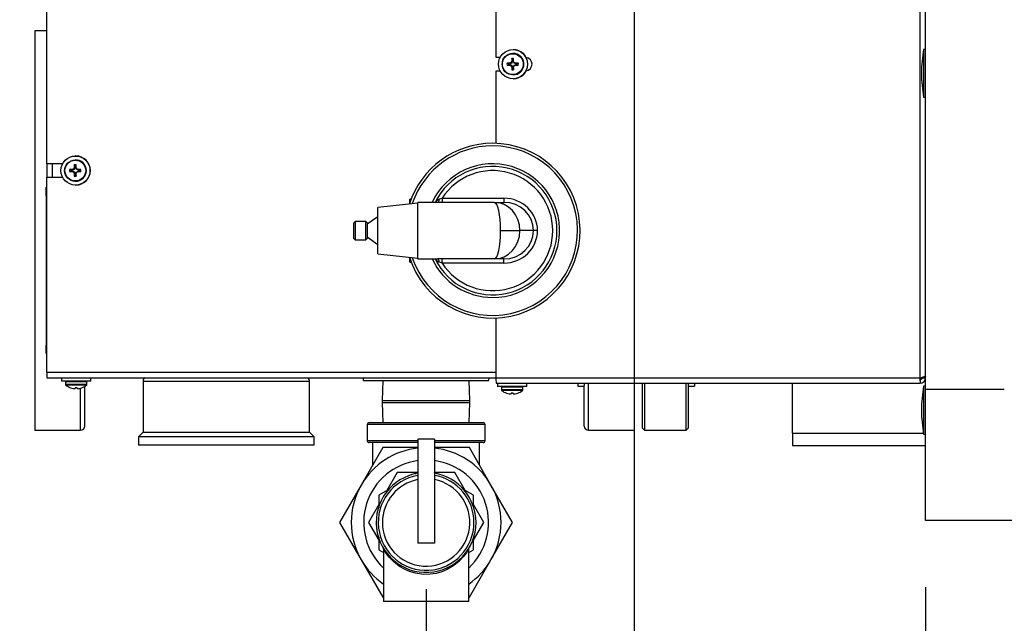
# Model space of a CAD drawing. Units: inches. Extents: x 1.2 to 15.2, y 0.5 to 10.6.
# Drawn here: x 7.1 to 7.8, y 8.8 to 9.3 of the extents above; entities that cross this region are included whole.
import ezdxf

# ---------------------------------------------------------------- set-up
doc = ezdxf.new("R2010")
doc.units = ezdxf.units.IN
doc.header["$MEASUREMENT"] = 0
doc.layers.add('FORMAT', color=7, linetype='Continuous')
doc.styles.add('SLDTEXTSTYLE0', font='TXT', dxfattribs={"width": 0.605})
doc.dimstyles.new('SLDDIMSTYLE0', dxfattribs={"dimtxt": 0.08, "dimasz": 0.13, "dimexe": 0, "dimexo": 0.0625, "dimgap": 0.02, "dimtad": 0, "dimtih": 1, "dimtoh": 1, "dimlfac": 20, "dimrnd": 1e-09, "dimzin": 4, "dimdsep": 46, "dimtxsty": 'SLDTEXTSTYLE0', "dimsah": 1, "dimcen": 0.09, "dimadec": 0, "dimazin": 1, "dimtfac": 1, "dimtofl": 0, "dimtmove": 0, "dimatfit": 3, "dimfxl": 0, "dimfrac": 2, "dimtolj": 1, "dimtzin": 12, "dimarcsym": 0})
doc.dimstyles.new('SLDDIMSTYLE1', dxfattribs={"dimtxt": 0.08, "dimasz": 0.13, "dimexe": 0, "dimexo": 0.0625, "dimgap": 0.02, "dimtad": 0, "dimtih": 1, "dimtoh": 1, "dimlfac": 20, "dimrnd": 1e-09, "dimzin": 12, "dimdsep": 46, "dimtxsty": 'SLDTEXTSTYLE0', "dimsah": 1, "dimcen": 0.09, "dimadec": 0, "dimazin": 3, "dimtfac": 1, "dimtofl": 0, "dimtmove": 0, "dimatfit": 3, "dimfxl": 0, "dimfrac": 2, "dimtolj": 1, "dimtzin": 12, "dimarcsym": 0})
doc.dimstyles.new('SLDDIMSTYLE5', dxfattribs={"dimtxt": 0.08, "dimasz": 0.13, "dimexe": 0, "dimexo": 0.0625, "dimgap": 0.02, "dimtad": 0, "dimtih": 1, "dimtoh": 1, "dimdec": 0, "dimlfac": 20, "dimrnd": 1e-09, "dimzin": 12, "dimdsep": 46, "dimtxsty": 'SLDTEXTSTYLE0', "dimsah": 1, "dimcen": 0, "dimadec": 0, "dimazin": 3, "dimtfac": 1, "dimtdec": 0, "dimtofl": 0, "dimtmove": 0, "dimatfit": 3, "dimfxl": 0, "dimfrac": 2, "dimtolj": 1, "dimtzin": 12, "dimarcsym": 0})

# ---------------------------------------------------------------- blocks, each defined once
blk = doc.blocks.new('_D_28')
at = {"layer": 'FORMAT'}
for p, q in [((7.56913, 9.30594), (7.56913, 8.25724)), ((9.08788, 8.88595), (9.08788, 8.25724)), ((7.56913, 8.38224), (7.85594, 8.38224)), ((7.95983, 8.38213), (7.93233, 8.38213)), ((7.93233, 8.38213), (7.93233, 8.25935)), ((8.14317, 8.38213), (8.17067, 8.38213)), ((8.17067, 8.38213), (8.17067, 8.25935)), ((9.08788, 8.38224), (8.24706, 8.38224)), ((7.93233, 8.25935), (7.95983, 8.25935)), ((8.17067, 8.25935), (8.14317, 8.25935))]:
    blk.add_line(p, q, dxfattribs=at)
for points in [[(7.56913, 8.38224), (7.69913, 8.36224), (7.69913, 8.40224)], [(9.08788, 8.38224), (8.95788, 8.40224), (8.95788, 8.36224)]]:
    blk.add_solid(points, dxfattribs=at)
at = {"layer": 'FORMAT', "char_height": 0.08, "attachment_point": 1, "style": 'SLDTEXTSTYLE0'}
for s, insert in [('30.38', (7.914, 8.50359)), ('772', (7.95983, 8.36248))]:
    blk.add_mtext(s, dxfattribs=dict(at, insert=insert))
blk = doc.blocks.new('_D_29')
at = {"layer": 'FORMAT'}
for p, q in [((7.46469, 9.45199), (7.04602, 9.34091)), ((7.04602, 9.34091), (6.92102, 9.34091)), ((6.65144, 9.31088), (6.62394, 9.31088)), ((6.62394, 9.31088), (6.62394, 9.1881)), ((6.83477, 9.31088), (6.86227, 9.31088)), ((6.86227, 9.31088), (6.86227, 9.1881)), ((6.62394, 9.1881), (6.65144, 9.1881)), ((6.86227, 9.1881), (6.83477, 9.1881))]:
    blk.add_line(p, q, dxfattribs=at)
blk.add_solid([(7.46469, 9.45199), (7.33391, 9.43799), (7.34417, 9.39932)], dxfattribs=at)
at = {"layer": 'FORMAT', "char_height": 0.08, "attachment_point": 1, "style": 'SLDTEXTSTYLE0'}
for s, insert in [('%%c', (6.71202, 9.43234)), ('4', (6.82866, 9.43234)), ('102', (6.65144, 9.29123)), ('FLUE OUTLET', (6.14488, 9.15012))]:
    blk.add_mtext(s, dxfattribs=dict(at, insert=insert))
blk = doc.blocks.new('_D_31')
at = {"layer": 'FORMAT'}
for p, q in [((7.78788, 8.8297), (7.78788, 8.52622)), ((8.98786, 8.8297), (8.98786, 8.52622)), ((7.78788, 8.65122), (8.19231, 8.65122)), ((8.2962, 8.65111), (8.2687, 8.65111)), ((8.2687, 8.65111), (8.2687, 8.52833)), ((8.47953, 8.65111), (8.50703, 8.65111)), ((8.50703, 8.65111), (8.50703, 8.52833)), ((8.98786, 8.65122), (8.58343, 8.65122)), ((8.2687, 8.52833), (8.2962, 8.52833)), ((8.50703, 8.52833), (8.47953, 8.52833))]:
    blk.add_line(p, q, dxfattribs=at)
for points in [[(7.78788, 8.65122), (7.91788, 8.63122), (7.91788, 8.67122)], [(8.98786, 8.65122), (8.85786, 8.67122), (8.85786, 8.63122)]]:
    blk.add_solid(points, dxfattribs=at)
at = {"layer": 'FORMAT', "char_height": 0.08, "attachment_point": 1, "style": 'SLDTEXTSTYLE0'}
for s, insert in [('24.00', (8.25037, 8.77257)), ('610', (8.2962, 8.63146))]:
    blk.add_mtext(s, dxfattribs=dict(at, insert=insert))
blk = doc.blocks.new('_D_33')
at = {"layer": 'FORMAT'}
for p, q in [((9.08788, 8.88595), (9.08788, 8.02344)), ((7.41281, 8.8282), (7.41281, 8.02344)), ((7.41281, 8.14844), (8.23912, 8.14844)), ((8.34301, 8.14833), (8.31551, 8.14833)), ((8.31551, 8.14833), (8.31551, 8.02555)), ((8.52634, 8.14833), (8.55384, 8.14833)), ((8.55384, 8.14833), (8.55384, 8.02555)), ((9.08788, 8.14844), (8.63023, 8.14844)), ((8.31551, 8.02555), (8.34301, 8.02555)), ((8.55384, 8.02555), (8.52634, 8.02555))]:
    blk.add_line(p, q, dxfattribs=at)
for points in [[(7.41281, 8.14844), (7.54281, 8.12844), (7.54281, 8.16844)], [(9.08788, 8.14844), (8.95788, 8.16844), (8.95788, 8.12844)]]:
    blk.add_solid(points, dxfattribs=at)
at = {"layer": 'FORMAT', "char_height": 0.08, "attachment_point": 1, "style": 'SLDTEXTSTYLE0'}
for s, insert in [('33.50', (8.29718, 8.26979)), ('851', (8.34301, 8.12868))]:
    blk.add_mtext(s, dxfattribs=dict(at, insert=insert))

msp = doc.modelspace()

# ---------------------------------------------------------------- linework, layer by layer
at = {"color": 7, "linetype": 'Continuous', "lineweight": 25}
for p, q in [((7.78788, 8.97813), (7.78788, 10.05625)), ((7.12797, 9.14759), (7.12797, 9.29336)), ((7.4653, 9.22752), (7.4653, 9.29744)), ((7.78361, 9.29744), (7.78361, 8.98695)), ((7.12797, 9.24742), (7.11906, 9.24742)), ((7.11906, 9.24742), (7.11906, 8.94742)), ((7.78788, 9.23361), (7.78633, 9.23361)), ((7.78633, 9.23361), (7.78633, 9.19767)), ((7.46836, 9.22752), (7.4653, 9.22752)), ((7.47771, 9.22524), (7.47713, 9.22671)), ((7.47805, 9.23054), (7.47794, 9.23054)), ((7.47821, 9.23344), (7.47808, 9.23344)), ((7.47835, 9.22524), (7.4785, 9.22671)), ((7.47528, 9.22281), (7.4736, 9.22318)), ((7.47528, 9.22217), (7.4736, 9.22181)), ((7.47582, 9.22281), (7.47528, 9.22281)), ((7.47528, 9.22217), (7.47582, 9.22217)), ((7.47549, 9.22322), (7.47555, 9.22323)), ((7.47582, 9.22281), (7.47549, 9.22322)), ((7.47549, 9.22176), (7.47582, 9.22217)), ((7.47555, 9.22175), (7.47549, 9.22176)), ((7.47555, 9.22323), (7.47587, 9.22282)), ((7.47587, 9.22216), (7.47555, 9.22175)), ((7.47587, 9.22282), (7.47582, 9.22281)), ((7.47582, 9.22217), (7.47587, 9.22216)), ((7.47711, 9.22334), (7.47587, 9.22282)), ((7.47587, 9.22216), (7.47711, 9.22164)), ((7.47711, 9.22334), (7.47654, 9.22366)), ((7.47654, 9.22133), (7.47711, 9.22164)), ((7.47662, 9.22374), (7.47719, 9.22342)), ((7.47719, 9.22156), (7.47662, 9.22124)), ((7.47705, 9.22473), (7.47706, 9.22479)), ((7.4777, 9.22465), (7.47705, 9.22473)), ((7.47705, 9.22025), (7.4777, 9.22033)), ((7.47706, 9.22019), (7.47705, 9.22025)), ((7.47706, 9.22479), (7.47771, 9.22471)), ((7.47771, 9.22027), (7.47706, 9.22019)), ((7.47719, 9.22342), (7.47711, 9.22334)), ((7.47711, 9.22164), (7.47719, 9.22156)), ((7.47771, 9.21974), (7.47713, 9.21827)), ((7.4777, 9.22465), (7.47719, 9.22342)), ((7.47719, 9.22156), (7.4777, 9.22033)), ((7.47771, 9.22471), (7.4777, 9.22465)), ((7.4777, 9.22033), (7.47771, 9.22027)), ((7.47771, 9.22524), (7.47771, 9.22471)), ((7.47771, 9.22027), (7.47771, 9.21974)), ((7.47835, 9.22471), (7.47835, 9.22524)), ((7.47835, 9.22471), (7.47852, 9.22479)), ((7.47837, 9.22465), (7.47835, 9.22471)), ((7.47835, 9.22027), (7.47837, 9.22033)), ((7.47852, 9.22019), (7.47835, 9.22027)), ((7.47835, 9.21974), (7.47835, 9.22027)), ((7.47835, 9.21974), (7.4785, 9.21827)), ((7.47853, 9.22473), (7.47837, 9.22465)), ((7.47888, 9.22342), (7.47837, 9.22465)), ((7.47837, 9.22033), (7.47888, 9.22156)), ((7.47837, 9.22033), (7.47853, 9.22025)), ((7.47852, 9.22479), (7.47853, 9.22473)), ((7.47853, 9.22025), (7.47852, 9.22019)), ((7.47888, 9.22342), (7.47895, 9.22374)), ((7.47896, 9.22334), (7.47888, 9.22342)), ((7.47888, 9.22156), (7.47896, 9.22164)), ((7.47895, 9.22124), (7.47888, 9.22156)), ((7.47903, 9.22366), (7.47896, 9.22334)), ((7.48019, 9.22282), (7.47896, 9.22334)), ((7.47896, 9.22164), (7.48019, 9.22216)), ((7.47896, 9.22164), (7.47903, 9.22133)), ((7.48003, 9.22323), (7.48009, 9.22322)), ((7.48019, 9.22282), (7.48003, 9.22323)), ((7.48003, 9.22175), (7.48019, 9.22216)), ((7.48009, 9.22176), (7.48003, 9.22175)), ((7.48009, 9.22322), (7.48025, 9.22281)), ((7.48025, 9.22217), (7.48009, 9.22176)), ((7.48025, 9.22281), (7.48019, 9.22282)), ((7.48019, 9.22216), (7.48025, 9.22217)), ((7.48078, 9.22281), (7.48025, 9.22281)), ((7.48025, 9.22217), (7.48078, 9.22217)), ((7.48078, 9.22281), (7.48203, 9.22318)), ((7.48078, 9.22217), (7.48203, 9.22181)), ((7.4653, 9.163), (7.4653, 9.21747)), ((7.4653, 9.21747), (7.46836, 9.21747)), ((7.47794, 9.21444), (7.47805, 9.21444)), ((7.47808, 9.21154), (7.47821, 9.21154)), ((7.78633, 9.19767), (7.78788, 9.19767)), ((7.14974, 9.15351), (7.14961, 9.15351)), ((7.13989, 9.14759), (7.12797, 9.14759)), ((7.12811, 9.14759), (7.12811, 9.13754)), ((7.13202, 9.14759), (7.13202, 9.13754)), ((7.14858, 9.1448), (7.14859, 9.14486)), ((7.14859, 9.14486), (7.14924, 9.14478)), ((7.14924, 9.14531), (7.14866, 9.14678)), ((7.14924, 9.14531), (7.14924, 9.14478)), ((7.14958, 9.15061), (7.14947, 9.15061)), ((7.14988, 9.14531), (7.15003, 9.14678)), ((7.14988, 9.14478), (7.14988, 9.14531)), ((7.14988, 9.14478), (7.15005, 9.14486)), ((7.15005, 9.14486), (7.15006, 9.1448)), ((7.12797, 8.99103), (7.12797, 9.13754)), ((7.12797, 9.13754), (7.13989, 9.13754)), ((7.14681, 9.14288), (7.14513, 9.14325)), ((7.14681, 9.14224), (7.14513, 9.14188)), ((7.14735, 9.14288), (7.14681, 9.14288)), ((7.14681, 9.14224), (7.14735, 9.14224)), ((7.14702, 9.14329), (7.14708, 9.1433)), ((7.14735, 9.14288), (7.14702, 9.14329)), ((7.14702, 9.14183), (7.14735, 9.14224)), ((7.14708, 9.14182), (7.14702, 9.14183)), ((7.14708, 9.1433), (7.1474, 9.14289)), ((7.1474, 9.14223), (7.14708, 9.14182)), ((7.1474, 9.14289), (7.14735, 9.14288)), ((7.14735, 9.14224), (7.1474, 9.14223)), ((7.14864, 9.14341), (7.1474, 9.14289)), ((7.1474, 9.14223), (7.14864, 9.14171)), ((7.14864, 9.14341), (7.14807, 9.14373)), ((7.14807, 9.1414), (7.14864, 9.14171)), ((7.14815, 9.14381), (7.14872, 9.14349)), ((7.14872, 9.14163), (7.14815, 9.14131)), ((7.14923, 9.14472), (7.14858, 9.1448)), ((7.14858, 9.14032), (7.14923, 9.1404)), ((7.14859, 9.14026), (7.14858, 9.14032)), ((7.14924, 9.14034), (7.14859, 9.14026)), ((7.14872, 9.14349), (7.14864, 9.14341)), ((7.14864, 9.14171), (7.14872, 9.14163)), ((7.14924, 9.13981), (7.14866, 9.13834)), ((7.14923, 9.14472), (7.14872, 9.14349)), ((7.14872, 9.14163), (7.14923, 9.1404)), ((7.14924, 9.14478), (7.14923, 9.14472)), ((7.14923, 9.1404), (7.14924, 9.14034)), ((7.14924, 9.14034), (7.14924, 9.13981)), ((7.1499, 9.14472), (7.14988, 9.14478)), ((7.14988, 9.14034), (7.1499, 9.1404)), ((7.15005, 9.14026), (7.14988, 9.14034)), ((7.14988, 9.13981), (7.14988, 9.14034)), ((7.14988, 9.13981), (7.15003, 9.13834)), ((7.15006, 9.1448), (7.1499, 9.14472)), ((7.15041, 9.14349), (7.1499, 9.14472)), ((7.1499, 9.1404), (7.15041, 9.14163)), ((7.1499, 9.1404), (7.15006, 9.14032)), ((7.15006, 9.14032), (7.15005, 9.14026)), ((7.15041, 9.14349), (7.15048, 9.14381)), ((7.15049, 9.14341), (7.15041, 9.14349)), ((7.15041, 9.14163), (7.15049, 9.14171)), ((7.15048, 9.14131), (7.15041, 9.14163)), ((7.15056, 9.14373), (7.15049, 9.14341)), ((7.15172, 9.14289), (7.15049, 9.14341)), ((7.15049, 9.14171), (7.15172, 9.14223)), ((7.15049, 9.14171), (7.15056, 9.1414)), ((7.15156, 9.1433), (7.15162, 9.14329)), ((7.15172, 9.14289), (7.15156, 9.1433)), ((7.15156, 9.14182), (7.15172, 9.14223)), ((7.15162, 9.14183), (7.15156, 9.14182)), ((7.15162, 9.14329), (7.15178, 9.14288)), ((7.15178, 9.14224), (7.15162, 9.14183)), ((7.15178, 9.14288), (7.15172, 9.14289)), ((7.15172, 9.14223), (7.15178, 9.14224)), ((7.15231, 9.14288), (7.15178, 9.14288)), ((7.15178, 9.14224), (7.15231, 9.14224)), ((7.15231, 9.14288), (7.15356, 9.14325)), ((7.15231, 9.14224), (7.15356, 9.14188)), ((7.14947, 9.13451), (7.14958, 9.13451)), ((7.14961, 9.13161), (7.14974, 9.13161)), ((7.12761, 9.13006), (7.12771, 9.13006)), ((7.12761, 9.12381), (7.12761, 9.13006)), ((7.12771, 9.12381), (7.12761, 9.12381)), ((7.12761, 9.12381), (7.12761, 9.01131)), ((7.12771, 9.13006), (7.12771, 9.12381)), ((7.12771, 9.12381), (7.12771, 9.01131)), ((7.12756, 9.12061), (7.12761, 9.12061)), ((7.12756, 9.12061), (7.12756, 9.11785)), ((7.12756, 9.11785), (7.12761, 9.11785)), ((7.12756, 9.11785), (7.12756, 9.11702)), ((7.12756, 9.11702), (7.12761, 9.11702)), ((7.12756, 9.11702), (7.12756, 9.10819)), ((7.40656, 9.11817), (7.37656, 9.11492)), ((7.40173, 9.12143), (7.40054, 9.12119)), ((7.40054, 9.11814), (7.40054, 9.12119)), ((7.42148, 9.11867), (7.40656, 9.11867)), ((7.40656, 9.07617), (7.40656, 9.11867)), ((7.46395, 9.11867), (7.42148, 9.11867)), ((7.42483, 9.1218), (7.42483, 9.11867)), ((7.42483, 9.1218), (7.47122, 9.1218)), ((7.46395, 9.11867), (7.47122, 9.11867)), ((7.47122, 9.1218), (7.47122, 9.11867)), ((7.12756, 9.10819), (7.12761, 9.10819)), ((7.12756, 9.10819), (7.12756, 9.09569)), ((7.37656, 9.07992), (7.37656, 9.11492)), ((7.35956, 9.1043), (7.35856, 9.1033)), ((7.35856, 9.09155), (7.35856, 9.1033)), ((7.36756, 9.1043), (7.35956, 9.1043)), ((7.35956, 9.1043), (7.35956, 9.09055)), ((7.36856, 9.1033), (7.36756, 9.1043)), ((7.36756, 9.09055), (7.36756, 9.1043)), ((7.37656, 9.1078), (7.36856, 9.10219)), ((7.36856, 9.1033), (7.36856, 9.09155)), ((7.36989, 9.10312), (7.36856, 9.10312)), ((7.12756, 9.09569), (7.12761, 9.09569)), ((7.46875, 9.09742), (7.48324, 9.09742)), ((7.49344, 9.09742), (7.48324, 9.09742)), ((7.49645, 9.09742), (7.49344, 9.09742)), ((7.12756, 9.08953), (7.12761, 9.08953)), ((7.12756, 9.08953), (7.12756, 9.08944)), ((7.12756, 9.08944), (7.12761, 9.08944)), ((7.12756, 9.08944), (7.12756, 9.08918)), ((7.12756, 9.08883), (7.12761, 9.08883)), ((7.35856, 9.09155), (7.35956, 9.09055)), ((7.35956, 9.09055), (7.36756, 9.09055)), ((7.36756, 9.09055), (7.36856, 9.09155)), ((7.36856, 9.09265), (7.37656, 9.08705)), ((7.36989, 9.09172), (7.36856, 9.09172)), ((7.12756, 9.08395), (7.12761, 9.08395)), ((7.12756, 9.0791), (7.12761, 9.0791)), ((7.12756, 9.07875), (7.12756, 9.07742)), ((7.37656, 9.07992), (7.40656, 9.07667)), ((7.12756, 9.07742), (7.12756, 9.07573)), ((7.12756, 9.07742), (7.12761, 9.07742)), ((7.12756, 9.07573), (7.12761, 9.07573)), ((7.12756, 9.07438), (7.12761, 9.07438)), ((7.12756, 9.07297), (7.12756, 9.07129)), ((7.12756, 9.07297), (7.12761, 9.07297)), ((7.12756, 9.07129), (7.12761, 9.07129)), ((7.12756, 9.07129), (7.12756, 9.07008)), ((7.40054, 9.07365), (7.40054, 9.0767)), ((7.40054, 9.07365), (7.40173, 9.07341)), ((7.40656, 9.07617), (7.42148, 9.07617)), ((7.46395, 9.07617), (7.42148, 9.07617)), ((7.42483, 9.07305), (7.42483, 9.07617)), ((7.47122, 9.07305), (7.42483, 9.07305)), ((7.47122, 9.07617), (7.46395, 9.07617)), ((7.47122, 9.07305), (7.47122, 9.07617)), ((7.12756, 9.07008), (7.12761, 9.07008)), ((7.12756, 9.07008), (7.12756, 9.06504)), ((7.12756, 9.06504), (7.12761, 9.06504)), ((7.12756, 9.06504), (7.12756, 9.06371)), ((7.12756, 9.06371), (7.12756, 9.06203)), ((7.12756, 9.06371), (7.12761, 9.06371)), ((7.12756, 9.06203), (7.12761, 9.06203)), ((7.12756, 9.06203), (7.12756, 9.05939)), ((7.12756, 9.05939), (7.12761, 9.05939)), ((7.12756, 9.05939), (7.12756, 9.05794)), ((7.12756, 9.05794), (7.12761, 9.05794)), ((7.12756, 9.05794), (7.12756, 9.0529)), ((7.12756, 9.0529), (7.12761, 9.0529)), ((7.12756, 9.0529), (7.12756, 9.05218)), ((7.12756, 9.05218), (7.12756, 9.04713)), ((7.12756, 9.05218), (7.12761, 9.05218)), ((7.12756, 9.04713), (7.12761, 9.04713)), ((7.12756, 9.04713), (7.12756, 9.04569)), ((7.12756, 9.04569), (7.12761, 9.04569)), ((7.4653, 8.98695), (7.4653, 9.03184)), ((7.12756, 9.02394), (7.12761, 9.02394)), ((7.12756, 9.02378), (7.12761, 9.02378)), ((7.12756, 9.02286), (7.12761, 9.02286)), ((7.12756, 9.02197), (7.12761, 9.02197)), ((7.12756, 9.02181), (7.12761, 9.02181)), ((7.12756, 9.02153), (7.12761, 9.02153)), ((7.12756, 9.02153), (7.12756, 9.02153)), ((7.12756, 9.02141), (7.12761, 9.02141)), ((7.12756, 9.02039), (7.12761, 9.02039)), ((7.12756, 9.01945), (7.12761, 9.01945)), ((7.12756, 9.01941), (7.12761, 9.01941)), ((7.12756, 9.01913), (7.12756, 9.01793)), ((7.12756, 9.01913), (7.12761, 9.01913)), ((7.12756, 9.01793), (7.12761, 9.01793)), ((7.12756, 9.01769), (7.12761, 9.01769)), ((7.12756, 9.01664), (7.12761, 9.01664)), ((7.12756, 9.01556), (7.12761, 9.01556)), ((7.12756, 9.0148), (7.12761, 9.0148)), ((7.12756, 9.0148), (7.12756, 9.01462)), ((7.12756, 9.01462), (7.12761, 9.01462)), ((7.12756, 9.01462), (7.12756, 9.01404)), ((7.12756, 9.01404), (7.12761, 9.01404)), ((7.12756, 9.01284), (7.12761, 9.01284)), ((7.12756, 9.01284), (7.12756, 9.01256)), ((7.12756, 9.01256), (7.12761, 9.01256)), ((7.12756, 9.01252), (7.12761, 9.01252)), ((7.12756, 9.01252), (7.12756, 9.0122)), ((7.12756, 9.0122), (7.12761, 9.0122)), ((7.12756, 9.0122), (7.12756, 9.01092)), ((7.12756, 9.01092), (7.12761, 9.01092)), ((7.12756, 9.0108), (7.12761, 9.0108)), ((7.12756, 9.01048), (7.12761, 9.01048)), ((7.12756, 9.01048), (7.12756, 9.00877)), ((7.12756, 9.00877), (7.12761, 9.00877)), ((7.12756, 9.00877), (7.12756, 9.00871)), ((7.12756, 9.00871), (7.12761, 9.00871)), ((7.12756, 9.00871), (7.12756, 9.00835)), ((7.12756, 9.00835), (7.12761, 9.00835)), ((7.12761, 9.01131), (7.12771, 9.01131)), ((7.12761, 9.00506), (7.12761, 9.01131)), ((7.12771, 9.00506), (7.12761, 9.00506)), ((7.12771, 9.01131), (7.12771, 9.00506)), ((7.12797, 8.99103), (7.4653, 8.99103)), ((7.12811, 8.9869), (7.4653, 8.9869)), ((7.13916, 8.9869), (7.13916, 8.98445)), ((7.16106, 8.98445), (7.13916, 8.98445)), ((7.14206, 8.98388), (7.14206, 8.98185)), ((7.15816, 8.98388), (7.14206, 8.98388)), ((7.15816, 8.98185), (7.15816, 8.98388)), ((7.16106, 8.98445), (7.16106, 8.9869)), ((7.20031, 8.98417), (7.20031, 8.94605)), ((7.32531, 8.98417), (7.20031, 8.98417)), ((7.32531, 8.94605), (7.32531, 8.98417)), ((7.3655, 8.9869), (7.3656, 8.98492)), ((7.3656, 8.98492), (7.46001, 8.98492)), ((7.3804, 8.98492), (7.37993, 8.96984)), ((7.44568, 8.96984), (7.44521, 8.98492)), ((7.46001, 8.98492), (7.46011, 8.9869)), ((7.4653, 8.98695), (7.78361, 8.98695)), ((7.46544, 8.98282), (7.78375, 8.98282)), ((7.46641, 8.98282), (7.46641, 8.98037)), ((7.48831, 8.98037), (7.48831, 8.98282)), ((7.52681, 8.98282), (7.52681, 8.98065)), ((7.53156, 8.98282), (7.53156, 8.98117)), ((7.53468, 8.94742), (7.53468, 8.98282)), ((7.56906, 8.98282), (7.56906, 8.94742)), ((7.57518, 8.94892), (7.57518, 8.98282)), ((7.57668, 8.98282), (7.57668, 8.94742)), ((7.60818, 8.94742), (7.60818, 8.98282)), ((7.60968, 8.98282), (7.60968, 8.98208)), ((7.61443, 8.98282), (7.61443, 8.98065)), ((7.68788, 8.94533), (7.68788, 8.98282)), ((7.78375, 8.98695), (7.78361, 8.98695)), ((7.78375, 8.9854), (7.78375, 8.98282)), ((7.78383, 8.987), (7.78383, 8.987)), ((7.7853, 8.98695), (7.7853, 8.98737)), ((7.7853, 8.98695), (7.78788, 8.98695)), ((7.15816, 8.98185), (7.14206, 8.98185)), ((7.15794, 8.9814), (7.14228, 8.9814)), ((7.14588, 8.97944), (7.14583, 8.97944)), ((7.14781, 8.97893), (7.14786, 8.97892)), ((7.14937, 8.97892), (7.14938, 8.97893)), ((7.14942, 8.97944), (7.14938, 8.97893)), ((7.15079, 8.97944), (7.14942, 8.97944)), ((7.15084, 8.97893), (7.15079, 8.97944)), ((7.15084, 8.97893), (7.15085, 8.97892)), ((7.15235, 8.97892), (7.15241, 8.97893)), ((7.15343, 8.94742), (7.15343, 8.97916)), ((7.15439, 8.97944), (7.15433, 8.97944)), ((7.15656, 8.95055), (7.15656, 8.98046)), ((7.48831, 8.98037), (7.46641, 8.98037)), ((7.46931, 8.9798), (7.46931, 8.97777)), ((7.48541, 8.9798), (7.46931, 8.9798)), ((7.48541, 8.97777), (7.46931, 8.97777)), ((7.48519, 8.97732), (7.46954, 8.97732)), ((7.47314, 8.97536), (7.47309, 8.97536)), ((7.47506, 8.97485), (7.47512, 8.97484)), ((7.47662, 8.97484), (7.47664, 8.97485)), ((7.47668, 8.97536), (7.47664, 8.97485)), ((7.47805, 8.97536), (7.47668, 8.97536)), ((7.47809, 8.97485), (7.47805, 8.97536)), ((7.47809, 8.97485), (7.47811, 8.97484)), ((7.47961, 8.97484), (7.47967, 8.97485)), ((7.48164, 8.97536), (7.48159, 8.97536)), ((7.48541, 8.97777), (7.48541, 8.9798)), ((7.52681, 8.98065), (7.53156, 8.98065)), ((7.53156, 8.95055), (7.53156, 8.98117)), ((7.60968, 8.98208), (7.60968, 8.94892)), ((7.60968, 8.98065), (7.61443, 8.98065)), ((7.78788, 8.98049), (7.78633, 8.98049)), ((7.78633, 8.98049), (7.78633, 8.94455)), ((7.84693, 8.97813), (7.78788, 8.97813)), ((7.78788, 8.8797), (7.78788, 8.97813)), ((7.37993, 8.96984), (7.37993, 8.96829)), ((7.37993, 8.96984), (7.44568, 8.96984)), ((7.37993, 8.96829), (7.3804, 8.9532)), ((7.37993, 8.96829), (7.44568, 8.96829)), ((7.44521, 8.9532), (7.44568, 8.96829)), ((7.44568, 8.96829), (7.44568, 8.96984)), ((7.37006, 8.9532), (7.45556, 8.9532)), ((7.11906, 8.94742), (7.15343, 8.94742)), ((7.20031, 8.94605), (7.19681, 8.94255)), ((7.20031, 8.94605), (7.32531, 8.94605)), ((7.32881, 8.94255), (7.32531, 8.94605)), ((7.36856, 8.9517), (7.36856, 8.9397)), ((7.45706, 8.9517), (7.36856, 8.9517)), ((7.45706, 8.9397), (7.45706, 8.9517)), ((7.53468, 8.94742), (7.56906, 8.94742)), ((7.57518, 8.94892), (7.57668, 8.94742)), ((7.57668, 8.94742), (7.60818, 8.94742)), ((7.60818, 8.94742), (7.60968, 8.94892)), ((7.68788, 8.94533), (7.68788, 8.93595)), ((7.68788, 8.94533), (7.7862, 8.94533)), ((7.19681, 8.94255), (7.19681, 8.9363)), ((7.32881, 8.94255), (7.19681, 8.94255)), ((7.32881, 8.9363), (7.32881, 8.94255)), ((7.36856, 8.9397), (7.40656, 8.9397)), ((7.40656, 8.9382), (7.37006, 8.9382)), ((7.37268, 8.9382), (7.37268, 8.9212)), ((7.41906, 8.9407), (7.40656, 8.9407)), ((7.40656, 8.9407), (7.40656, 8.86258)), ((7.41906, 8.9407), (7.41906, 8.86258)), ((7.41906, 8.9397), (7.45706, 8.9397)), ((7.45556, 8.9382), (7.41906, 8.9382)), ((7.45293, 8.9212), (7.45293, 8.9382)), ((7.78633, 8.94455), (7.78788, 8.94455)), ((7.32881, 8.9363), (7.19681, 8.9363)), ((7.38033, 8.93445), (7.36409, 8.90633)), ((7.40656, 8.93445), (7.38033, 8.93445)), ((7.44528, 8.93445), (7.41906, 8.93445)), ((7.46152, 8.90633), (7.44528, 8.93445)), ((7.68788, 8.93595), (7.78788, 8.93595)), ((7.39116, 8.9157), (7.3834, 8.90227)), ((7.40666, 8.9157), (7.39116, 8.9157)), ((7.40666, 8.9157), (7.40439, 8.91439)), ((7.42077, 8.91465), (7.41895, 8.9157)), ((7.43446, 8.9157), (7.41895, 8.9157)), ((7.44221, 8.90227), (7.43446, 8.9157)), ((7.36409, 8.90633), (7.34785, 8.8782)), ((7.38557, 8.90353), (7.37726, 8.89873)), ((7.44836, 8.89873), (7.43998, 8.90356)), ((7.47776, 8.8782), (7.46152, 8.90633)), ((7.37726, 8.89873), (7.37726, 8.88916)), ((7.44836, 8.89003), (7.44836, 8.89873)), ((7.37726, 8.89163), (7.3695, 8.8782)), ((7.45611, 8.8782), (7.44836, 8.89163)), ((7.88631, 8.8797), (7.78788, 8.8797)), ((7.34785, 8.8782), (7.36409, 8.85008)), ((7.3695, 8.8782), (7.37726, 8.86477)), ((7.44836, 8.86477), (7.45611, 8.8782)), ((7.46152, 8.85008), (7.47776, 8.8782)), ((7.37726, 8.8674), (7.37726, 8.85768)), ((7.44836, 8.85768), (7.44836, 8.86681)), ((7.37726, 8.85768), (7.38077, 8.85564)), ((7.38082, 8.85862), (7.38069, 8.85884)), ((7.38077, 8.85803), (7.38077, 8.8187)), ((7.41906, 8.86258), (7.40656, 8.86258)), ((7.44484, 8.8187), (7.44484, 8.85801)), ((7.44484, 8.85564), (7.44836, 8.85768)), ((7.36409, 8.85008), (7.38033, 8.82195)), ((7.44528, 8.82195), (7.46152, 8.85008)), ((7.38033, 8.82195), (7.38077, 8.82195)), ((7.44484, 8.82195), (7.44528, 8.82195)), ((7.44484, 8.8187), (7.38077, 8.8187))]:
    msp.add_line(p, q, dxfattribs=at)
at = {"color": 7, "linetype": 'Continuous', "lineweight": 25, "flags": 128}
for points in [[(7.42271, 9.12107), (7.42309, 9.1212), (7.42483, 9.1218)], [(7.42483, 9.07305), (7.42441, 9.07319), (7.42271, 9.07377)], [(7.38073, 8.85878), (7.38065, 8.8589), (7.38057, 8.85904), (7.38057, 8.85904), (7.38059, 8.85901), (7.3806, 8.85898), (7.38062, 8.85895), (7.38067, 8.85883), (7.38073, 8.85865), (7.38077, 8.85836), (7.38075, 8.85805)], [(7.44469, 8.85801), (7.44461, 8.85787), (7.44399, 8.85685), (7.44302, 8.85535), (7.44074, 8.85237), (7.43763, 8.84908), (7.43363, 8.84581), (7.42863, 8.84284), (7.42473, 8.84119), (7.42037, 8.83995), (7.41587, 8.83927), (7.41108, 8.83918), (7.40947, 8.83929), (7.40488, 8.84003), (7.40042, 8.84136), (7.39648, 8.84309), (7.39288, 8.8452), (7.38861, 8.84851), (7.38512, 8.85207), (7.38323, 8.85446), (7.38179, 8.85657), (7.38084, 8.85815), (7.38091, 8.85803)]]:
    msp.add_lwpolyline(points, dxfattribs=at)
at = {"color": 7, "linetype": 'Continuous', "lineweight": 25}
for centre, radius in [((7.47809, 9.22249), 0.01094), ((7.47793, 9.22249), 0.00805), ((7.47791, 9.22249), 0.00783), ((7.14961, 9.14255), 0.01094), ((7.14946, 9.14256), 0.00805), ((7.14944, 9.14256), 0.00783)]:
    msp.add_circle(centre, radius, dxfattribs=at)
for centre, radius, start, end in [((7.88887, 9.21564), 0.1041, 170.06052, 189.93948), ((7.55939, 9.2227), 0.08235, 177.20497, 178.54445), ((7.47782, 9.2225), 0.00427, 80.77671, 99.22329), ((7.47804, 9.2225), 0.00804, 359.95524, 89.96619), ((7.47819, 9.22249), 0.01095, 270.05692, 89.94308), ((7.15076, 9.2227), 0.32776, 0.36501, 0.70134), ((7.48731, 9.22249), 0.00502, 277.19831, 82.80169), ((7.47783, 9.22249), 0.00429, 170.80181, 189.19819), ((7.47751, 9.09766), 0.12558, 90.91964, 91.78427), ((7.47751, 9.34732), 0.12558, 268.21573, 269.08036), ((7.47804, 9.22249), 0.00277, 173.328, 186.672), ((7.52118, 9.11781), 0.11488, 112.86892, 113.40621), ((7.52118, 9.32717), 0.11488, 246.59379, 247.13108), ((7.47648, 9.2238), 0.000152, 292.95965, 337.11893), ((7.47648, 9.22119), 0.000152, 22.8484, 67.07302), ((7.56232, 9.18753), 0.09304, 156.42956, 157.09813), ((7.56232, 9.25745), 0.09304, 202.90187, 203.57044), ((7.55939, 9.22228), 0.08235, 181.45555, 182.79503), ((7.47803, 9.2225), 0.00276, 83.30974, 96.69026), ((7.47803, 9.22248), 0.00276, 263.30974, 276.69026), ((7.47804, 9.22248), 0.00804, 270.03381, 0.04476), ((7.15076, 9.22228), 0.32776, 359.29866, 359.63499), ((7.18375, 9.10088), 0.31974, 22.59585, 22.7896), ((7.18375, 9.3441), 0.31974, 337.2104, 337.40415), ((7.47908, 9.22379), 0.00015, 202.64414, 247.27729), ((7.47908, 9.22119), 0.00015, 112.70306, 157.37552), ((7.40616, 9.04981), 0.1885, 66.9282, 67.25876), ((7.40616, 9.39517), 0.1885, 292.74124, 293.0718), ((7.47793, 9.08671), 0.13652, 88.27628, 89.09404), ((7.47793, 9.35827), 0.13652, 270.90596, 271.72372), ((7.47802, 9.22249), 0.00277, 353.328, 6.672), ((7.4778, 9.22249), 0.00429, 350.80181, 9.19819), ((7.47782, 9.22248), 0.00427, 260.77671, 279.22329), ((7.46281, 9.09742), 0.06563, 197.81278, 90), ((7.46281, 9.09742), 0.06562, 90, 162.18722), ((7.46281, 9.09742), 0.06367, 90, 161.40375), ((7.46281, 9.09742), 0.06367, 198.59625, 90), ((7.14973, 9.14256), 0.01095, 270.05692, 89.94308), ((7.23092, 9.14277), 0.08235, 177.20497, 178.54445), ((7.14935, 9.14257), 0.00427, 80.77671, 99.22329), ((7.14956, 9.14257), 0.00276, 83.30974, 96.69026), ((7.14957, 9.14257), 0.00804, 359.95524, 89.96619), ((6.82229, 9.14277), 0.32776, 0.36501, 0.70134), ((7.46281, 9.09742), 0.0502, 270, 154.95647), ((7.46281, 9.09742), 0.04825, 206.13033, 153.86967), ((7.14936, 9.14256), 0.00429, 170.80181, 189.19819), ((7.14904, 9.01773), 0.12558, 90.91964, 91.78427), ((7.14904, 9.26739), 0.12558, 268.21573, 269.08036), ((7.14957, 9.14256), 0.00277, 173.328, 186.672), ((7.19271, 9.03788), 0.11488, 112.86892, 113.40621), ((7.19271, 9.24724), 0.11488, 246.59379, 247.13108), ((7.14801, 9.14387), 0.000152, 292.95965, 337.11893), ((7.14801, 9.14126), 0.000152, 22.8484, 67.07302), ((7.23385, 9.1076), 0.09304, 156.42956, 157.09813), ((7.23385, 9.17752), 0.09304, 202.90187, 203.57044), ((7.23092, 9.14235), 0.08235, 181.45555, 182.79503), ((7.14935, 9.14255), 0.00427, 260.77671, 279.22329), ((7.14956, 9.14255), 0.00276, 263.30974, 276.69026), ((7.14957, 9.14255), 0.00804, 270.03381, 0.04476), ((6.82229, 9.14235), 0.32776, 359.29866, 359.63499), ((6.85528, 9.02095), 0.31974, 22.59585, 22.7896), ((6.85528, 9.26417), 0.31974, 337.2104, 337.40415), ((7.15062, 9.14386), 0.00015, 202.64414, 247.27729), ((7.15062, 9.14126), 0.00015, 112.70306, 157.37552), ((7.07769, 8.96988), 0.1885, 66.9282, 67.25876), ((7.07769, 9.31524), 0.1885, 292.74124, 293.0718), ((7.14946, 9.00678), 0.13652, 88.27628, 89.09404), ((7.14946, 9.27834), 0.13652, 270.90596, 271.72372), ((7.14956, 9.14256), 0.00277, 353.328, 6.672), ((7.14933, 9.14256), 0.00429, 350.80181, 9.19819), ((7.46281, 9.09742), 0.04512, 212.69495, 147.30505), ((7.42465, 9.11561), 0.0058, 109.5863, 148.12873), ((7.42036, 9.12076), 0.00237, 298.29121, 7.49296), ((7.46281, 9.09742), 0.0502, 205.04353, 270), ((7.42465, 9.07923), 0.0058, 211.87127, 250.4137), ((7.42036, 9.07408), 0.00237, 352.50704, 61.70879), ((7.15209, 8.98975), 0.02415, 176.96455, 186.78059), ((7.14263, 8.98388), 0.000575, 90, 180), ((7.15758, 8.98388), 0.000575, 0, 90), ((7.20343, 8.98417), 0.00313, 119.12028, 180), ((7.32218, 8.98417), 0.00312, 0, 60.87972), ((7.48942, 8.98567), 0.02415, 176.96455, 186.78059), ((7.80773, 8.98567), 0.02415, 176.96455, 186.78059), ((7.78261, 8.99621), 0.00932, 276.16978, 305.02444), ((7.798, 8.98618), 0.01427, 176.88733, 183.11267), ((7.78375, 8.98695), 0.00155, 270, 0), ((7.78375, 8.98695), 0.00413, 270, 0), ((7.14263, 8.98185), 0.000575, 180, 231.96711), ((7.15011, 8.99141), 0.01271, 231.96711, 250.31841), ((7.15011, 8.99146), 0.01274, 250.64343, 259.60428), ((7.14951, 8.98959), 0.01079, 261.23522, 266.56291), ((7.1489, 8.97924), 0.000422, 264.49746, 275.50254), ((7.14863, 8.98094), 0.00215, 278.31476, 289.96144), ((7.15158, 8.98094), 0.00215, 250.03856, 261.68524), ((7.15131, 8.97935), 0.000536, 265.6767, 274.3233), ((7.15071, 8.98959), 0.01079, 273.43709, 278.76478), ((7.15011, 8.99146), 0.01274, 280.39572, 289.35657), ((7.15011, 8.99141), 0.01271, 289.68159, 308.03289), ((7.15758, 8.98185), 0.000575, 308.03289, 0), ((7.46989, 8.9798), 0.000575, 90, 180), ((7.46989, 8.97777), 0.000575, 180, 231.96711), ((7.47736, 8.98733), 0.01271, 231.96711, 250.31841), ((7.47736, 8.98738), 0.01274, 250.64343, 259.60428), ((7.47677, 8.98551), 0.01079, 261.23522, 266.56291), ((7.47589, 8.97686), 0.00215, 278.31476, 289.96144), ((7.47884, 8.97686), 0.00215, 250.03856, 261.68524), ((7.47796, 8.98551), 0.01079, 273.43709, 278.76478), ((7.47737, 8.98738), 0.01274, 280.39572, 289.35657), ((7.47736, 8.98733), 0.01271, 289.68159, 308.03289), ((7.48484, 8.9798), 0.000575, 0, 90), ((7.48484, 8.97777), 0.000575, 308.03289, 0), ((7.88887, 8.96252), 0.1041, 170.06052, 189.93948), ((7.47616, 8.97516), 0.000422, 264.49746, 275.50254), ((7.47857, 8.97527), 0.000536, 265.6767, 274.3233), ((7.37006, 8.9517), 0.0015, 90, 180), ((7.45556, 8.9517), 0.0015, 0, 90), ((7.15343, 8.95055), 0.00313, 270, 0), ((7.53468, 8.95055), 0.00313, 180, 270), ((7.37006, 8.9397), 0.0015, 180, 270), ((7.45556, 8.9397), 0.0015, 270, 0), ((7.41281, 8.8782), 0.05625, 96.37937, 150), ((7.41281, 8.8782), 0.05625, 30, 83.62063), ((7.41281, 8.8782), 0.04688, 97.66226, 226.89533), ((7.41281, 8.8782), 0.04688, 313.10467, 82.33774), ((7.41281, 8.8782), 0.0375, 99.59407, 0), ((7.41281, 8.8782), 0.03594, 100.01541, 0), ((7.41281, 8.8782), 0.03281, 100.98058, 180), ((7.41281, 8.8782), 0.03281, 180, 79.01942), ((7.41281, 8.8782), 0.0375, 0, 80.40593), ((7.41281, 8.8782), 0.03594, 0, 79.98459), ((7.41281, 8.8782), 0.05625, 150, 210), ((7.41281, 8.8782), 0.05625, 330, 30), ((7.41281, 8.8782), 0.05625, 210, 235.28851), ((7.41281, 8.8782), 0.05625, 304.71149, 330)]:
    msp.add_arc(centre, radius, start, end, dxfattribs=at)
for centre, major_axis, ratio, start_param, end_param in [((7.46395, 9.09742), (0, 0.02125), 0.225684, 4.712389, 6.283185), ((7.46395, 9.09742), (0, 0.02125), 0.907514, 4.712389, 6.283185), ((7.47122, 9.09742), (-0.02523, 0), 0.965926, 3.141593, 4.712389), ((7.47122, 9.09742), (0.02222, 0), 0.956503, 0, 1.570796), ((7.46395, 9.09742), (0, 0.02125), 0.225684, 3.141593, 4.712389), ((7.46395, 9.09742), (0, 0.02125), 0.907514, 3.141593, 4.712389), ((7.47122, 9.09742), (0.02222, 0), 0.956503, 4.712389, 6.283185), ((7.47122, 9.09742), (0.02523, 0), 0.965926, 4.712389, 6.283185)]:
    msp.add_ellipse(centre, major_axis=major_axis, ratio=ratio, start_param=start_param, end_param=end_param, dxfattribs=at)

# ---------------------------------------------------------------- dimensions: what is measured, and where the dimension line sits
at = {"layer": 'FORMAT'}
dim = msp.add_diameter_dim_2p(p1=(7.67357, 9.50741), p2=(7.46469, 9.45199), text='<>\\PFLUE OUTLET', dimstyle='SLDDIMSTYLE5', dxfattribs=at)
dim.commit()
dim.dimension.update_dxf_attribs({"geometry": '_D_29', "text_midpoint": (6.51733, 9.39063), "dimtype": 163})
for base, p1, p2, dimstyle, picture, middle in [((9.087879864, 8.3822414971), (7.569129864, 9.3559427736), (9.087879864, 8.9359538464), 'SLDDIMSTYLE1', '_D_28', (8.0515012122, 8.3822414971)), ((9.08788, 8.14844), (7.41281, 8.8782), (9.08788, 8.93595), 'SLDDIMSTYLE0', '_D_33', (8.43468, 8.14844)), ((7.78788, 8.65122), (8.98786, 8.8797), (7.78788, 8.8797), 'SLDDIMSTYLE0', '_D_31', (8.38787, 8.65122))]:
    dim = msp.add_linear_dim(base=base, p1=p1, p2=p2, dimstyle=dimstyle, dxfattribs=at)
    dim.commit()
    dim.dimension.update_dxf_attribs({"geometry": picture, "text_midpoint": middle, "dimtype": 160})

doc.saveas('drawing.dxf')
